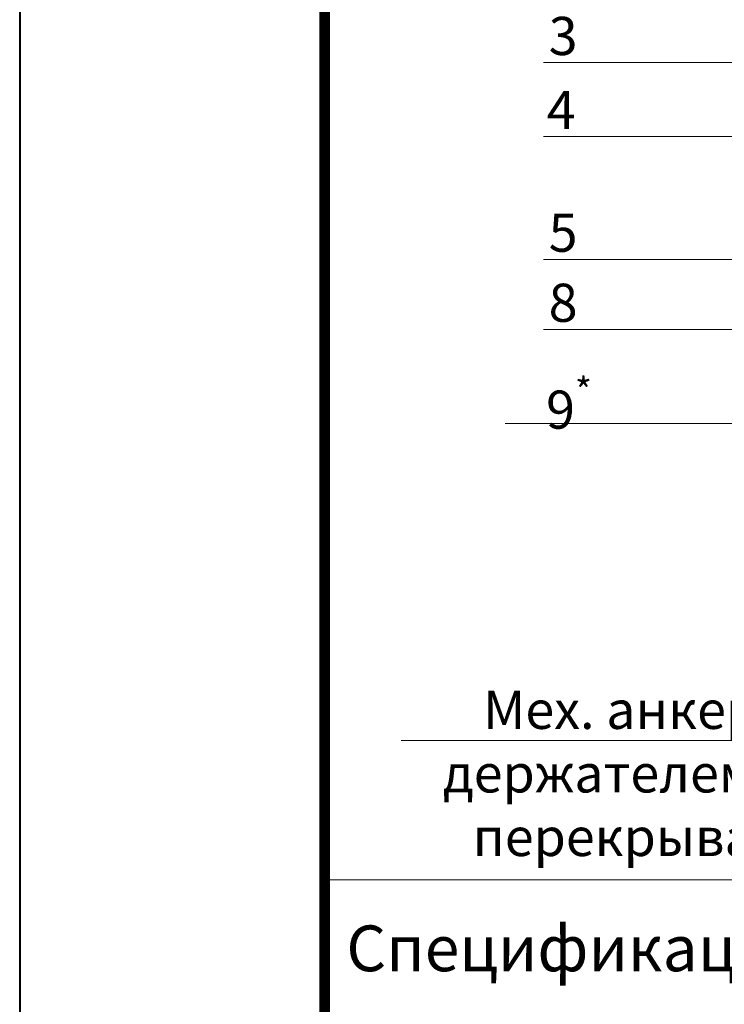
# Model space of a CAD drawing. Units: millimetres. Extents: x -64412 to 130713, y -32471 to 3415.
# Drawn here: x 74513 to 74974, y -8403 to -7758 of the extents above; entities that cross this region are included whole.
import ezdxf
from ezdxf import colors
from ezdxf.entities.mleader import LeaderData, LeaderLine
from ezdxf.enums import TextEntityAlignment as Align
from ezdxf.math import Vec2, Vec3

# ---------------------------------------------------------------- set-up
doc = ezdxf.new("R2010")
doc.units = ezdxf.units.MM
doc.layers.get('0').update_dxf_attribs({"lineweight": 30})
doc.layers.get('DEFPOINTS').update_dxf_attribs({"color": 251, "lineweight": 0})
doc.layers.add('FP-XX-МАРКИ ПОМЕЩЕНИЙ', color=250, linetype='Continuous', lineweight=25)
for name, color, linetype, lineweight, true_color in [('TN-АННОТАЦИИ', 7, 'Continuous', 20, 0x000000), ('TN-АННОТАЦИИ @ 10', 7, 'Continuous', 20, 0x000000), ('TN-ТАБЛИЦЫ', 7, 'Continuous', 40, 0x000000)]:
    doc.layers.add(name, color=color, linetype=linetype, lineweight=lineweight, true_color=true_color)
doc.styles.add('TN-Текст', font='isocpeur.ttf')

# ---------------------------------------------------------------- blocks, each defined once
blk = doc.blocks.new('*U11')
blk.add_lwpolyline([(0, 0), (210, 0), (210, 297), (0, 297)], close=True)
at = {"const_width": 0.7}
blk.add_lwpolyline([(20, 5), (205, 5), (205, 292), (19.99999999999997, 292)], close=True, dxfattribs=at)
at = {"color": 0, "style": 'TN-Текст', "flags": 8}
for tag, p, height in [('ФОРМА6_001', (131.775, 11.275), 3.5), ('ФОРМАТ', (187, 1.5), 2.5)]:
    blk.add_attdef(tag, p, '', height=height, dxfattribs=at)
blk.add_attdef('ЛИСТ__', text='', height=2.5, dxfattribs=at).set_placement((200, 9.499999999999954), align=Align.MIDDLE_CENTER)
blk = doc.blocks.new('*U303')
at = {"lineweight": 0}
blk.add_wipeout([(-1460.239075464915, -54.54857626381384), (-1460.2390754650824, 3297.7590443642553), (-1254.1782690057935, 3372.7590443642125), (-1666.2998819220302, 3522.7590443642116), (-1460.2390754650824, 3597.759044364212), (-1460.239075466261, 6745.589522214205), (-1254.1782690069795, 6820.589522214205), (-1666.2998819232125, 6970.589522214165), (-1460.239075466261, 7045.589522214206), (-1460.2390754651115, 10415.917008939155), (-4.3655745685100555e-11, 10415.917008938577), (-2.9103830456733704e-11, 7045.589522214589), (-206.0608064580665, 6970.589522214222), (206.06080645808834, 6820.589522214165), (-2.9103830456733704e-11, 6745.589522214554), (-1.0913936421275139e-11, 3597.759044364255), (-206.06080645705515, 3522.7590443641925), (206.06080645927068, 3372.7590443642557), (-1.0913936421275139e-11, 3297.7590443642102), (1.8189894035458565e-12, -54.54857626381542)], dxfattribs=at).dxf.layer = 'FP-XX-МАРКИ ПОМЕЩЕНИЙ'
blk = doc.blocks.new('_DotSmall')
at = {"color": 0, "linetype": 'ByBlock', "const_width": 0.5}
blk.add_lwpolyline([(-0.0625, 0, 1), (0.0625, 0, 1)], format="xyb", close=True, dxfattribs=at)
blk = doc.blocks.new('*T408')
at = {"layer": 'DEFPOINTS', "color": 8, "linetype": 'ByBlock', "lineweight": 0, "transparency": 16777216}
for p, q in [((0, 0), (1850, 0)), ((0, 0), (0, -89.99999999997999)), ((1850, 0), (1850, -89.99999999997999))]:
    blk.add_line(p, q, dxfattribs=at)
at = {"layer": 'TN-ТАБЛИЦЫ', "color": 0, "lineweight": 30, "transparency": 16777216}
for p, q in [((0, -89.99999999997999), (1850, -89.99999999997999)), ((0, -89.99999999997999), (0, -664.166666666626)), ((150, -89.99999999997999), (150, -664.166666666626)), ((1150, -89.99999999997999), (1150, -664.166666666626)), ((1450, -89.99999999997999), (1450, -664.166666666626)), ((1600, -89.99999999997999), (1600, -664.166666666626)), ((1850, -89.99999999997999), (1850, -664.166666666626))]:
    blk.add_line(p, q, dxfattribs=at)
at = {"layer": 'TN-ТАБЛИЦЫ', "color": 0, "linetype": 'ByBlock', "lineweight": 20, "transparency": 16777216}
for p, q in [((0, -179.99999999996), (1850, -179.99999999996)), ((0, -229.99999999996), (1850, -229.99999999996)), ((0, -279.99999999996), (1850, -279.99999999996)), ((0, -329.99999999996), (1850, -329.99999999996)), ((0, -379.99999999996), (1850, -379.99999999996)), ((0, -429.99999999996), (1850, -429.99999999996)), ((0, -479.99999999996), (1850, -479.99999999996)), ((0, -564.166666666626), (1850, -564.166666666626)), ((0, -614.166666666626), (1850, -614.166666666626)), ((0, -664.166666666626), (1850, -664.166666666626))]:
    blk.add_line(p, q, dxfattribs=at)
at = {"layer": 'TN-ТАБЛИЦЫ', "color": 7, "lineweight": 13, "transparency": 16777216, "style": 'TN-Текст'}
for s, insert, char_height, width, attachment_point in [('{\\fISOCPEUR|b1|i0|c204|p34; Спецификация на узел \\C1;У.2.3-2023.05}', (5, -44.99999999998909), 30, 1840, 4), ('Поз.', (75, -134.9999999999709), 30, 140, 5), ('Наименование', (650, -134.9999999999709), 30, 990, 5), ('Ед.изм.', (1525, -134.9999999999709), 30, 140, 5), ('Примечание', (1725, -134.9999999999709), 30, 240, 5), ('Расход', (1300, -134.9999999999709), 25, 290, 5), ('слой усиления', (1725, -204.99999999996), 25, 240, 5), ('\\A1;м{\\H0.7x;\\S2^ ;}', (1525, -204.99999999996), 25, 140, 5), ('1', (75, -204.99999999996), 25, 140, 5), (' {\\A1;\\C256;Техноэласт ФУНДАМЕНТ ТЕРРА}', (155, -204.99999999996), 25, 990, 4), ('по проекту', (1300, -204.99999999996), 25, 290, 5), ('2', (75, -254.99999999996), 25, 140, 5), ('\\A1;м{\\H0.7x;\\S2^ ;}', (1525, -254.99999999996), 25, 140, 5), ('{\\C256; \\A1;ТЕХНОНИКОЛЬ ФЛЕКС}', (155, -254.99999999996), 25, 990, 4), ('по проекту', (1300, -254.99999999996), 25, 290, 5), ('3', (75, -304.99999999996), 25, 140, 5), (' Герметик ТЕХНОНИКОЛЬ ПУ', (155, -304.99999999996), 25, 990, 4), ('по проекту', (1300, -304.99999999996), 25, 290, 5), ('мл', (1525, -304.99999999996), 25, 140, 5), ('4', (75, -354.99999999996), 25, 140, 5), (' Пена монтажная ТЕХНОНИКОЛЬ PROFESSIONAL 70', (155, -354.99999999996), 25, 990, 4), ('баллоны', (1725, -354.99999999996), 25, 240, 5), ('по проекту', (1300, -354.99999999996), 25, 290, 5), ('шт.', (1525, -354.99999999996), 25, 140, 5), ('\\A1; PLANTER-standard{\\H0.7x;\\S**^ ;}', (155, -404.99999999996), 25, 990, 4), ('\\A1;м{\\H0.7x;\\S2^ ;}', (1525, -404.99999999996), 25, 140, 5), ('5', (75, -404.99999999996), 25, 140, 5), ('по проекту', (1300, -404.99999999996), 25, 290, 5), ('\\A1; {\\C256;Профиль набухающий ТЕХНОНИКОЛЬ ФУНДАМЕНТ Б 20х25\\H0.7x;\\S***^ ;}', (155, -454.99999999996), 25, 990, 4), ('6', (75, -454.99999999996), 25, 140, 5), ('по проекту', (1300, -454.99999999996), 25, 290, 5), ('\\A1;м.п.', (1525, -454.99999999996), 25, 140, 5), ('антиадгезионная прокладка', (1725, -522.0833333332939), 25, 240, 5), ('\\A1;м{\\H0.7x;\\S2^ ;}', (1525, -522.0833333332939), 25, 140, 5), ('7', (75, -522.0833333332939), 25, 140, 5), (' {\\A1;\\C256;Техноэласт ФУНДАМЕНТ ТЕРРА}', (155, -522.0833333332939), 25, 990, 4), ('по проекту', (1300, -522.0833333332939), 25, 290, 5), ('8', (75, -589.166666666626), 25, 140, 5), (' Лента NICOBAND', (155, -589.166666666626), 25, 990, 4), ('по проекту', (1300, -589.166666666626), 25, 290, 5), ('\\A1;м.п.', (1525, -589.166666666626), 25, 140, 5), ('\\A1; Праймер полимерный ТЕХНОНИКОЛЬ №08 Быстросохнущий{\\H0.7x;\\S*^ ;}', (155, -639.166666666626), 25, 990, 4), ('9', (75, -639.166666666626), 25, 140, 5), ('по проекту', (1300, -639.166666666626), 25, 290, 5), ('кг', (1525, -639.166666666626), 25, 140, 5)]:
    blk.add_mtext(s, dxfattribs=dict(at, insert=insert, char_height=char_height, width=width, attachment_point=attachment_point))

msp = doc.modelspace()

# ---------------------------------------------------------------- block references
at = {"layer": 'TN-ТАБЛИЦЫ', "color": 7, "xscale": 10, "yscale": 10, "zscale": 10}
msp.add_blockref('*U11', (74512.51856479219, -9509.999876109192), dxfattribs=at)

# ---------------------------------------------------------------- next in the draw order: block references
at = {"layer": 'TN-АННОТАЦИИ', "xscale": 0.1, "yscale": 0.1, "zscale": 0.1}
msp.add_blockref('*U303', (75036.48857336734, -8287.331653755955), dxfattribs=at)

# ---------------------------------------------------------------- next in the draw order: leaders
at = {"layer": 'TN-АННОТАЦИИ @ 10'}
ml = msp.add_multileader_mtext('Standard', dxfattribs=at)
ml.set_content('\\A1;3', color=256, style='TN-Текст')
ml.set_leader_properties(color=256, linetype='ByLayer', lineweight=-1)
ml.set_arrow_properties(name='DOTSMALL')
ml.build(insert=Vec2(0, 0))
ml.multileader.update_dxf_attribs({"text_left_attachment_type": 6, "text_right_attachment_type": 6, "dogleg_length": 100, "arrow_head_size": 50, "scale": 10})
ctx = ml.context
ctx.base_point, ctx.scale, ctx.char_height, ctx.arrow_head_size, ctx.landing_gap_size, ctx.plane_origin = Vec3(74862.54921976694, -7785.946500572426), 10, 25, 50, 0, Vec3(76985.75624001303, -6765.130083485062)
ctx.left_attachment, ctx.right_attachment, ctx.text_align_type = 6, 6, 1
notes = []
notes.append((ctx, [(1, (1, 1, 0), (74883.2285388614, -7785.946500572426), (-1, 0), 8.179319094457314, [(1, [(75337.72657969095, -7675.821056054544), (75337.72657969095, -7785.946500572437)], 0, [])])]))
ctx.mtext.insert, ctx.mtext.alignment, ctx.mtext.line_spacing_style, ctx.mtext.flow_direction = Vec3(74868.79921976694, -7755.946500572426), 2, 2, 5
ctx.mtext.has_bg_fill, ctx.mtext.bg_color, ctx.mtext.bg_scale_factor, ctx.mtext.bg_transparency, ctx.mtext.use_window_bg_color = 1, -1027028792, 1.5, 0, 1
ml = msp.add_multileader_mtext('Standard', dxfattribs=at)
ml.set_content('\\A1;8', color=256, style='TN-Текст')
ml.set_leader_properties(color=256, linetype='ByLayer', lineweight=-1)
ml.set_arrow_properties(name='DOTSMALL')
ml.build(insert=Vec2(0, 0))
ml.multileader.update_dxf_attribs({"text_left_attachment_type": 6, "text_right_attachment_type": 6, "dogleg_length": 100, "arrow_head_size": 50, "scale": 10})
ctx = ml.context
ctx.base_point, ctx.scale, ctx.char_height, ctx.arrow_head_size, ctx.landing_gap_size, ctx.plane_origin = Vec3(74862.54921976692, -7960.884894848291), 10, 25, 50, 0, Vec3(76985.75624001303, -9050.422096505285)
ctx.left_attachment, ctx.right_attachment, ctx.text_align_type = 6, 6, 1
notes.append((ctx, [(1, (1, 1, 0), (74883.22853886138, -7960.884894848291), (-1, 0), 8.179319094457314, [(1, [(75488.66824213143, -7960.648821076072)], 0, [])])]))
ctx.mtext.insert, ctx.mtext.alignment, ctx.mtext.line_spacing_style, ctx.mtext.flow_direction = Vec3(74868.79921976692, -7930.884894848291), 2, 2, 5
ctx.mtext.has_bg_fill, ctx.mtext.bg_color, ctx.mtext.bg_scale_factor, ctx.mtext.bg_transparency, ctx.mtext.use_window_bg_color = 1, -1027028792, 1.5, 0, 1
ml = msp.add_multileader_mtext('Standard', dxfattribs=at)
ml.set_content('\\A1;9{\\H0.7x;\\S*^ ;}', color=256, style='TN-Текст')
ml.set_leader_properties(color=256, linetype='ByLayer', lineweight=-1)
ml.set_arrow_properties(name='DOTSMALL')
ml.build(insert=Vec2(0, 0))
ml.multileader.update_dxf_attribs({"text_left_attachment_type": 6, "text_right_attachment_type": 6, "dogleg_length": 100, "arrow_head_size": 50, "scale": 10})
ctx = ml.context
ctx.base_point, ctx.scale, ctx.char_height, ctx.arrow_head_size, ctx.landing_gap_size, ctx.plane_origin = Vec3(74860.13588499342, -8022.487054788566), 10, 25, 50, 0, Vec3(76985.75624001303, -9112.024256445558)
ctx.left_attachment, ctx.right_attachment, ctx.text_align_type = 6, 6, 1
notes.append((ctx, [(1, (1, 1, 0), (74893.39096166364, -8022.487054788566), (-1, 0), 8.179319094457314, [(1, [(75648.3738231683, -8022.250981016325)], 0, [])])]))
ctx.mtext.insert, ctx.mtext.alignment, ctx.mtext.line_spacing_style, ctx.mtext.flow_direction = Vec3(74872.6737637813, -7992.487054788566), 2, 2, 5
ctx.mtext.has_bg_fill, ctx.mtext.bg_color, ctx.mtext.bg_scale_factor, ctx.mtext.bg_transparency, ctx.mtext.use_window_bg_color = 1, -1027028792, 1.5, 0, 1
ml = msp.add_multileader_mtext('Standard', dxfattribs=at)
ml.set_content('\\A1;Мех. анкер с тарельчатым\\Pдержателем (дополнительно\\Pперекрывается бандажом)', color=256, style='TN-Текст')
ml.set_leader_properties(color=256, linetype='ByLayer', lineweight=-1)
ml.set_arrow_properties(name='DOTSMALL')
ml.build(insert=Vec2(0, 0))
ml.multileader.update_dxf_attribs({"text_left_attachment_type": 6, "text_right_attachment_type": 6, "dogleg_length": 100, "arrow_head_size": 50, "scale": 10})
ctx = ml.context
ctx.base_point, ctx.scale, ctx.char_height, ctx.arrow_head_size, ctx.landing_gap_size, ctx.plane_origin = Vec3(74812.48713181702, -8230.334712122785), 10, 25, 50, 0, Vec3(77365.69415206312, -9319.871913779782)
ctx.left_attachment, ctx.right_attachment, ctx.text_align_type = 6, 6, 1
notes.append((ctx, [(1, (1, 1, 0), (75263.16645091148, -8230.334712122785), (-1, 0), 8.179319094457314, [(1, [(75630.5245404454, -8230.334712122785)], 0, [])])]))
ctx.mtext.insert, ctx.mtext.alignment, ctx.mtext.line_spacing_style, ctx.mtext.flow_direction = Vec3(75033.73713181702, -8197.834712122785), 2, 2, 5
ctx.mtext.has_bg_fill, ctx.mtext.bg_color, ctx.mtext.bg_scale_factor, ctx.mtext.bg_transparency, ctx.mtext.use_window_bg_color = 1, -1027028792, 1.5, 0, 1
for ctx, leaders in notes:
    for number, flags, end, landing, length, lines in leaders:
        leader = LeaderData()
        leader.index, (leader.has_last_leader_line, leader.has_dogleg_vector, leader.attachment_direction) = number, flags
        leader.last_leader_point, leader.dogleg_vector, leader.dogleg_length = Vec3(end), Vec3(landing), length
        for number, points, colour, breaks in lines:
            line = LeaderLine()
            line.index, line.vertices, line.color, line.breaks = number, Vec3.list(points), colors.encode_raw_color(colour), breaks
            leader.lines.append(line)
        ctx.leaders.append(leader)

# ---------------------------------------------------------------- next in the draw order: block references
msp.add_blockref('*T408', (74712.51856479219, -8321.721007357814))

# ---------------------------------------------------------------- next in the draw order: leaders
ml = msp.add_multileader_mtext('Standard', dxfattribs=at)
ml.set_content('\\A1;4', color=256, style='TN-Текст')
ml.set_leader_properties(color=256, linetype='ByLayer', lineweight=-1)
ml.set_arrow_properties(name='DOTSMALL')
ml.build(insert=Vec2(0, 0))
ml.multileader.update_dxf_attribs({"text_left_attachment_type": 6, "text_right_attachment_type": 6, "dogleg_length": 100, "arrow_head_size": 50, "scale": 10})
ctx = ml.context
ctx.base_point, ctx.scale, ctx.char_height, ctx.arrow_head_size, ctx.landing_gap_size, ctx.plane_origin = Vec3(74860.04921976692, -7834.452654310785), 10, 25, 50, 0, Vec3(76985.75624001303, -8923.989855967779)
ctx.left_attachment, ctx.right_attachment, ctx.text_align_type = 6, 6, 1
notes = []
notes.append((ctx, [(1, (1, 1, 0), (74883.22853886138, -7834.452654310785), (-1, 0), 8.179319094457314, [(1, [(75443.68234078653, -7834.452654310785)], 0, [])])]))
ctx.mtext.insert, ctx.mtext.alignment, ctx.mtext.line_spacing_style, ctx.mtext.flow_direction = Vec3(74867.54921976692, -7804.452654310785), 2, 2, 5
ctx.mtext.has_bg_fill, ctx.mtext.bg_color, ctx.mtext.bg_scale_factor, ctx.mtext.bg_transparency, ctx.mtext.use_window_bg_color = 1, -1027028792, 1.5, 0, 1
ml = msp.add_multileader_mtext('Standard', dxfattribs=at)
ml.set_content('\\A1;5', color=256, style='TN-Текст')
ml.set_leader_properties(color=256, linetype='ByLayer', lineweight=-1)
ml.set_arrow_properties(name='DOTSMALL')
ml.build(insert=Vec2(0, 0))
ml.multileader.update_dxf_attribs({"text_left_attachment_type": 6, "text_right_attachment_type": 6, "dogleg_length": 100, "arrow_head_size": 50, "scale": 10})
ctx = ml.context
ctx.base_point, ctx.scale, ctx.char_height, ctx.arrow_head_size, ctx.landing_gap_size, ctx.plane_origin = Vec3(74862.54921976692, -7914.956302757927), 10, 25, 50, 0, Vec3(76985.75624001303, -9004.49350441492)
ctx.left_attachment, ctx.right_attachment, ctx.text_align_type = 6, 6, 1
notes.append((ctx, [(1, (1, 1, 0), (74883.22853886138, -7914.956302757927), (-1, 0), 8.179319094457314, [(1, [(75342.38746228047, -7914.956302757942)], 0, [])])]))
ctx.mtext.insert, ctx.mtext.alignment, ctx.mtext.line_spacing_style, ctx.mtext.flow_direction = Vec3(74868.79921976692, -7884.956302757927), 2, 2, 5
ctx.mtext.has_bg_fill, ctx.mtext.bg_color, ctx.mtext.bg_scale_factor, ctx.mtext.bg_transparency, ctx.mtext.use_window_bg_color = 1, -1027028792, 1.5, 0, 1
for ctx, leaders in notes:
    for number, flags, end, landing, length, lines in leaders:
        leader = LeaderData()
        leader.index, (leader.has_last_leader_line, leader.has_dogleg_vector, leader.attachment_direction) = number, flags
        leader.last_leader_point, leader.dogleg_vector, leader.dogleg_length = Vec3(end), Vec3(landing), length
        for number, points, colour, breaks in lines:
            line = LeaderLine()
            line.index, line.vertices, line.color, line.breaks = number, Vec3.list(points), colors.encode_raw_color(colour), breaks
            leader.lines.append(line)
        ctx.leaders.append(leader)

doc.saveas('drawing.dxf')
